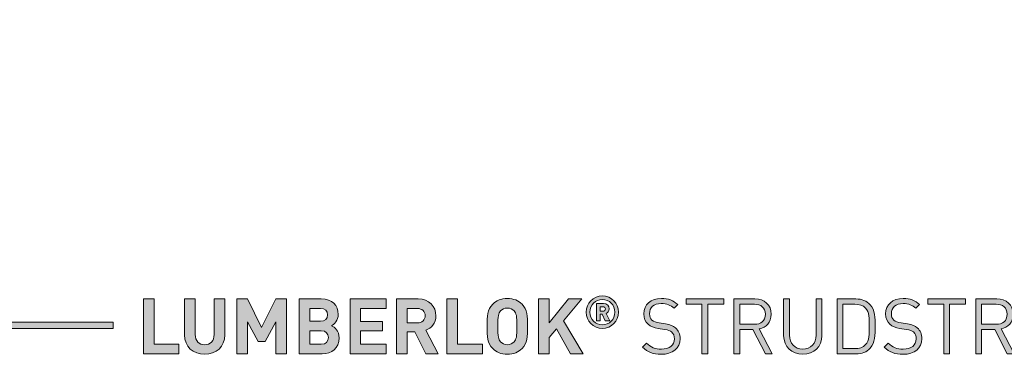
# Model space of a CAD drawing. Units: millimetres. Extents: x 20 to 1005, y 211 to 822.
# Drawn here: x 789 to 897, y 211 to 247 of the extents above; entities that cross this region are included whole.
import ezdxf

# ---------------------------------------------------------------- set-up
doc = ezdxf.new("R2010")
doc.units = ezdxf.units.MM
doc.header["$MEASUREMENT"] = 0
doc.layers.add('Layer 1', color=7, linetype='Continuous')

# ---------------------------------------------------------------- blocks, each defined once
blk = doc.blocks.new('block 17')
at = {"layer": 'Layer 1'}
h = blk.add_hatch(color=7, dxfattribs=at)
h.dxf.hatch_style = 2
h.paths.add_polyline_path([(803.79, 211.62), (806.52, 211.62), (806.52, 210.57), (802.61, 210.57), (802.61, 216.6), (803.79, 216.6)])
h = blk.add_hatch(color=7, dxfattribs=at)
h.dxf.hatch_style = 2
edge = h.paths.add_edge_path()
edge.add_spline(control_points=[(811.57, 212.64), (811.57, 211.36), (810.59, 210.52), (809.34, 210.52), (808.1, 210.52), (807.13, 211.36), (807.13, 212.64), (807.13, 212.64), (807.13, 216.6), (807.13, 216.6), (807.13, 216.6), (808.31, 216.6), (808.31, 216.6), (808.31, 216.6), (808.31, 212.68), (808.31, 212.68), (808.31, 211.99), (808.71, 211.57), (809.34, 211.57), (809.98, 211.57), (810.39, 211.99), (810.39, 212.68), (810.39, 212.68), (810.39, 216.6), (810.39, 216.6), (810.39, 216.6), (811.57, 216.6), (811.57, 216.6), (811.57, 216.6), (811.57, 212.64), (811.57, 212.64)], knot_values=[0, 0, 0, 0, 1, 1, 1, 2, 2, 2, 3, 3, 3, 4, 4, 4, 5, 5, 5, 6, 6, 6, 7, 7, 7, 8, 8, 8, 9, 9, 9, 10, 10, 10, 10], degree=3, periodic=1)
h = blk.add_hatch(color=7, dxfattribs=at)
h.dxf.hatch_style = 2
h.paths.add_polyline_path([(818.34, 210.57), (817.16, 210.57), (817.16, 214.07), (816.01, 211.93), (815.22, 211.93), (814.06, 214.07), (814.06, 210.57), (812.88, 210.57), (812.88, 216.6), (814.04, 216.6), (815.61, 213.47), (817.18, 216.6), (818.34, 216.6)])
h = blk.add_hatch(color=7, dxfattribs=at)
h.dxf.hatch_style = 2
edge = h.paths.add_edge_path()
edge.add_spline(control_points=[(822.16, 216.6), (823.34, 216.6), (824.03, 215.93), (824.03, 214.9), (824.03, 214.24), (823.59, 213.81), (823.29, 213.66), (823.66, 213.49), (824.12, 213.11), (824.12, 212.31), (824.12, 211.18), (823.34, 210.57), (822.27, 210.57), (822.27, 210.57), (819.75, 210.57), (819.75, 210.57), (819.75, 210.57), (819.75, 216.6), (819.75, 216.6), (819.75, 216.6), (822.16, 216.6), (822.16, 216.6)], knot_values=[0, 0, 0, 0, 1, 1, 1, 2, 2, 2, 3, 3, 3, 4, 4, 4, 5, 5, 5, 6, 6, 6, 7, 7, 7, 7], degree=3, periodic=1)
edge = h.paths.add_edge_path()
edge.add_spline(control_points=[(820.92, 215.55), (820.92, 215.55), (820.92, 214.15), (820.92, 214.15), (820.92, 214.15), (822.08, 214.15), (822.08, 214.15), (822.58, 214.15), (822.85, 214.43), (822.85, 214.85), (822.85, 215.27), (822.58, 215.55), (822.08, 215.55), (822.08, 215.55), (820.92, 215.55), (820.92, 215.55)], knot_values=[0, 0, 0, 0, 1, 1, 1, 2, 2, 2, 3, 3, 3, 4, 4, 4, 5, 5, 5, 5], degree=3, periodic=1)
edge = h.paths.add_edge_path()
edge.add_spline(control_points=[(820.92, 213.1), (820.92, 213.1), (820.92, 211.62), (820.92, 211.62), (820.92, 211.62), (822.16, 211.62), (822.16, 211.62), (822.68, 211.62), (822.95, 211.94), (822.95, 212.36), (822.95, 212.78), (822.68, 213.1), (822.16, 213.1), (822.16, 213.1), (820.92, 213.1), (820.92, 213.1)], knot_values=[0, 0, 0, 0, 1, 1, 1, 2, 2, 2, 3, 3, 3, 4, 4, 4, 5, 5, 5, 5], degree=3, periodic=1)
h = blk.add_hatch(color=7, dxfattribs=at)
h.dxf.hatch_style = 2
h.paths.add_polyline_path([(829.29, 215.55), (826.49, 215.55), (826.49, 214.13), (828.88, 214.13), (828.88, 213.08), (826.49, 213.08), (826.49, 211.62), (829.29, 211.62), (829.29, 210.57), (825.32, 210.57), (825.32, 216.6), (829.29, 216.6)])
h = blk.add_hatch(color=7, dxfattribs=at)
h.dxf.hatch_style = 2
edge = h.paths.add_edge_path()
edge.add_spline(control_points=[(832.8, 216.6), (834.04, 216.6), (834.76, 215.76), (834.76, 214.75), (834.76, 213.91), (834.24, 213.37), (833.66, 213.17), (833.66, 213.17), (835, 210.57), (835, 210.57), (835, 210.57), (833.64, 210.57), (833.64, 210.57), (833.64, 210.57), (832.46, 212.97), (832.46, 212.97), (832.46, 212.97), (831.62, 212.97), (831.62, 212.97), (831.62, 212.97), (831.62, 210.57), (831.62, 210.57), (831.62, 210.57), (830.44, 210.57), (830.44, 210.57), (830.44, 210.57), (830.44, 216.6), (830.44, 216.6), (830.44, 216.6), (832.8, 216.6), (832.8, 216.6)], knot_values=[0, 0, 0, 0, 1, 1, 1, 2, 2, 2, 3, 3, 3, 4, 4, 4, 5, 5, 5, 6, 6, 6, 7, 7, 7, 8, 8, 8, 9, 9, 9, 10, 10, 10, 10], degree=3, periodic=1)
edge = h.paths.add_edge_path()
edge.add_spline(control_points=[(831.62, 215.55), (831.62, 215.55), (831.62, 213.96), (831.62, 213.96), (831.62, 213.96), (832.73, 213.96), (832.73, 213.96), (833.25, 213.96), (833.58, 214.29), (833.58, 214.76), (833.58, 215.23), (833.25, 215.55), (832.73, 215.55), (832.73, 215.55), (831.62, 215.55), (831.62, 215.55)], knot_values=[0, 0, 0, 0, 1, 1, 1, 2, 2, 2, 3, 3, 3, 4, 4, 4, 5, 5, 5, 5], degree=3, periodic=1)
h = blk.add_hatch(color=7, dxfattribs=at)
h.dxf.hatch_style = 2
h.paths.add_polyline_path([(837.15, 211.62), (839.89, 211.62), (839.89, 210.57), (835.98, 210.57), (835.98, 216.6), (837.15, 216.6)])
h = blk.add_hatch(color=7, dxfattribs=at)
h.dxf.hatch_style = 2
edge = h.paths.add_edge_path()
edge.add_spline(control_points=[(844.23, 216.01), (844.83, 215.42), (844.84, 214.73), (844.84, 213.58), (844.84, 212.43), (844.83, 211.75), (844.23, 211.15), (843.82, 210.75), (843.31, 210.52), (842.61, 210.52), (841.92, 210.52), (841.41, 210.75), (841, 211.15), (840.4, 211.75), (840.39, 212.43), (840.39, 213.58), (840.39, 214.73), (840.4, 215.41), (841, 216.01), (841.41, 216.42), (841.92, 216.65), (842.61, 216.65), (843.31, 216.65), (843.82, 216.42), (844.23, 216.01)], knot_values=[0, 0, 0, 0, 1, 1, 1, 2, 2, 2, 3, 3, 3, 4, 4, 4, 5, 5, 5, 6, 6, 6, 7, 7, 7, 8, 8, 8, 8], degree=3, periodic=1)
edge = h.paths.add_edge_path()
edge.add_spline(control_points=[(841.86, 215.28), (841.63, 215.02), (841.56, 214.73), (841.56, 213.58), (841.56, 212.43), (841.63, 212.15), (841.86, 211.9), (842.03, 211.7), (842.29, 211.57), (842.61, 211.57), (842.94, 211.57), (843.2, 211.7), (843.37, 211.9), (843.6, 212.15), (843.66, 212.43), (843.66, 213.58), (843.66, 214.73), (843.6, 215.02), (843.37, 215.28), (843.2, 215.47), (842.94, 215.6), (842.61, 215.6), (842.29, 215.6), (842.03, 215.47), (841.86, 215.28)], knot_values=[0, 0, 0, 0, 1, 1, 1, 2, 2, 2, 3, 3, 3, 4, 4, 4, 5, 5, 5, 6, 6, 6, 7, 7, 7, 8, 8, 8, 8], degree=3, periodic=1)
h = blk.add_hatch(color=7, dxfattribs=at)
h.dxf.hatch_style = 2
h.paths.add_polyline_path([(848.8, 214.2), (850.94, 210.57), (849.56, 210.57), (848.01, 213.31), (847.22, 212.38), (847.22, 210.57), (846.04, 210.57), (846.04, 216.6), (847.22, 216.6), (847.22, 213.97), (849.35, 216.6), (850.79, 216.6)])
h = blk.add_hatch(color=7, dxfattribs=at)
h.dxf.hatch_style = 2
edge = h.paths.add_edge_path()
edge.add_spline(control_points=[(851.27, 215.15), (851.27, 216.13), (852.07, 216.93), (853.06, 216.93), (854.04, 216.93), (854.84, 216.13), (854.84, 215.15), (854.84, 214.16), (854.04, 213.36), (853.06, 213.36), (852.07, 213.36), (851.27, 214.16), (851.27, 215.15)], knot_values=[0, 0, 0, 0, 1, 1, 1, 2, 2, 2, 3, 3, 3, 4, 4, 4, 4], degree=3, periodic=1)
edge = h.paths.add_edge_path()
edge.add_spline(control_points=[(854.42, 215.15), (854.42, 215.94), (853.83, 216.53), (853.06, 216.53), (852.29, 216.53), (851.69, 215.94), (851.69, 215.15), (851.69, 214.35), (852.29, 213.76), (853.06, 213.76), (853.83, 213.76), (854.42, 214.35), (854.42, 215.15)], knot_values=[0, 0, 0, 0, 1, 1, 1, 2, 2, 2, 3, 3, 3, 4, 4, 4, 4], degree=3, periodic=1)
edge = h.paths.add_edge_path()
edge.add_spline(control_points=[(852.41, 216.1), (852.41, 216.1), (853.18, 216.1), (853.18, 216.1), (853.57, 216.1), (853.81, 215.82), (853.81, 215.5), (853.81, 215.24), (853.64, 215.07), (853.46, 215), (853.46, 215), (853.86, 214.2), (853.86, 214.2), (853.86, 214.2), (853.38, 214.2), (853.38, 214.2), (853.38, 214.2), (853.03, 214.93), (853.03, 214.93), (853.03, 214.93), (852.83, 214.93), (852.83, 214.93), (852.83, 214.93), (852.83, 214.2), (852.83, 214.2), (852.83, 214.2), (852.41, 214.2), (852.41, 214.2), (852.41, 214.2), (852.41, 216.1), (852.41, 216.1)], knot_values=[0, 0, 0, 0, 1, 1, 1, 2, 2, 2, 3, 3, 3, 4, 4, 4, 5, 5, 5, 6, 6, 6, 7, 7, 7, 8, 8, 8, 9, 9, 9, 10, 10, 10, 10], degree=3, periodic=1)
edge = h.paths.add_edge_path()
edge.add_spline(control_points=[(853.13, 215.25), (853.28, 215.25), (853.39, 215.37), (853.39, 215.5), (853.39, 215.63), (853.28, 215.75), (853.13, 215.75), (853.13, 215.75), (852.83, 215.75), (852.83, 215.75), (852.83, 215.75), (852.83, 215.25), (852.83, 215.25), (852.83, 215.25), (853.13, 215.25), (853.13, 215.25)], knot_values=[0, 0, 0, 0, 1, 1, 1, 2, 2, 2, 3, 3, 3, 4, 4, 4, 5, 5, 5, 5], degree=3, periodic=1)
h = blk.add_hatch(color=7, dxfattribs=at)
h.dxf.hatch_style = 2
edge = h.paths.add_edge_path()
edge.add_spline(control_points=[(861.34, 215.99), (861.34, 215.99), (860.93, 215.57), (860.93, 215.57), (860.56, 215.92), (860.15, 216.1), (859.52, 216.1), (858.71, 216.1), (858.24, 215.65), (858.24, 214.97), (858.24, 214.68), (858.33, 214.43), (858.51, 214.27), (858.7, 214.11), (858.99, 214.01), (859.3, 213.96), (859.3, 213.96), (860, 213.85), (860, 213.85), (860.56, 213.76), (860.82, 213.66), (861.1, 213.41), (861.42, 213.13), (861.6, 212.73), (861.6, 212.23), (861.6, 211.17), (860.78, 210.52), (859.52, 210.52), (858.62, 210.52), (858.02, 210.75), (857.46, 211.31), (857.46, 211.31), (857.9, 211.75), (857.9, 211.75), (858.39, 211.25), (858.86, 211.09), (859.54, 211.09), (860.43, 211.09), (860.97, 211.5), (860.97, 212.21), (860.97, 212.53), (860.88, 212.79), (860.67, 212.97), (860.49, 213.13), (860.32, 213.19), (859.89, 213.26), (859.89, 213.26), (859.18, 213.36), (859.18, 213.36), (858.71, 213.44), (858.35, 213.58), (858.08, 213.82), (857.78, 214.09), (857.62, 214.46), (857.62, 214.96), (857.62, 215.98), (858.35, 216.65), (859.55, 216.65), (860.32, 216.65), (860.82, 216.45), (861.34, 215.99)], knot_values=[0, 0, 0, 0, 1, 1, 1, 2, 2, 2, 3, 3, 3, 4, 4, 4, 5, 5, 5, 6, 6, 6, 7, 7, 7, 8, 8, 8, 9, 9, 9, 10, 10, 10, 11, 11, 11, 12, 12, 12, 13, 13, 13, 14, 14, 14, 15, 15, 15, 16, 16, 16, 17, 17, 17, 18, 18, 18, 19, 19, 19, 20, 20, 20, 20], degree=3, periodic=1)
h = blk.add_hatch(color=7, dxfattribs=at)
h.dxf.hatch_style = 2
h.paths.add_polyline_path([(866.39, 216.02), (864.64, 216.02), (864.64, 210.57), (864, 210.57), (864, 216.02), (862.26, 216.02), (862.26, 216.6), (866.39, 216.6)])
h = blk.add_hatch(color=7, dxfattribs=at)
h.dxf.hatch_style = 2
edge = h.paths.add_edge_path()
edge.add_spline(control_points=[(869.82, 216.6), (870.88, 216.6), (871.61, 215.96), (871.61, 214.92), (871.61, 214.04), (871.08, 213.47), (870.3, 213.3), (870.3, 213.3), (871.73, 210.57), (871.73, 210.57), (871.73, 210.57), (870.98, 210.57), (870.98, 210.57), (870.98, 210.57), (869.6, 213.24), (869.6, 213.24), (869.6, 213.24), (868.16, 213.24), (868.16, 213.24), (868.16, 213.24), (868.16, 210.57), (868.16, 210.57), (868.16, 210.57), (867.51, 210.57), (867.51, 210.57), (867.51, 210.57), (867.51, 216.6), (867.51, 216.6), (867.51, 216.6), (869.82, 216.6), (869.82, 216.6)], knot_values=[0, 0, 0, 0, 1, 1, 1, 2, 2, 2, 3, 3, 3, 4, 4, 4, 5, 5, 5, 6, 6, 6, 7, 7, 7, 8, 8, 8, 9, 9, 9, 10, 10, 10, 10], degree=3, periodic=1)
edge = h.paths.add_edge_path()
edge.add_spline(control_points=[(868.16, 216.02), (868.16, 216.02), (868.16, 213.81), (868.16, 213.81), (868.16, 213.81), (869.77, 213.81), (869.77, 213.81), (870.47, 213.81), (870.97, 214.18), (870.97, 214.91), (870.97, 215.65), (870.47, 216.02), (869.77, 216.02), (869.77, 216.02), (868.16, 216.02), (868.16, 216.02)], knot_values=[0, 0, 0, 0, 1, 1, 1, 2, 2, 2, 3, 3, 3, 4, 4, 4, 5, 5, 5, 5], degree=3, periodic=1)
h = blk.add_hatch(color=7, dxfattribs=at)
h.dxf.hatch_style = 2
edge = h.paths.add_edge_path()
edge.add_spline(control_points=[(877.19, 212.56), (877.19, 211.36), (876.3, 210.52), (875.08, 210.52), (873.86, 210.52), (872.98, 211.36), (872.98, 212.56), (872.98, 212.56), (872.98, 216.6), (872.98, 216.6), (872.98, 216.6), (873.63, 216.6), (873.63, 216.6), (873.63, 216.6), (873.63, 212.61), (873.63, 212.61), (873.63, 211.7), (874.2, 211.09), (875.08, 211.09), (875.96, 211.09), (876.55, 211.7), (876.55, 212.61), (876.55, 212.61), (876.55, 216.6), (876.55, 216.6), (876.55, 216.6), (877.19, 216.6), (877.19, 216.6), (877.19, 216.6), (877.19, 212.56), (877.19, 212.56)], knot_values=[0, 0, 0, 0, 1, 1, 1, 2, 2, 2, 3, 3, 3, 4, 4, 4, 5, 5, 5, 6, 6, 6, 7, 7, 7, 8, 8, 8, 9, 9, 9, 10, 10, 10, 10], degree=3, periodic=1)
h = blk.add_hatch(color=7, dxfattribs=at)
h.dxf.hatch_style = 2
edge = h.paths.add_edge_path()
edge.add_spline(control_points=[(880.92, 216.6), (881.59, 216.6), (882.09, 216.4), (882.5, 215.96), (883.03, 215.39), (883.03, 214.51), (883.03, 213.58), (883.03, 212.66), (883.03, 211.78), (882.5, 211.2), (882.09, 210.76), (881.59, 210.57), (880.92, 210.57), (880.92, 210.57), (878.85, 210.57), (878.85, 210.57), (878.85, 210.57), (878.85, 216.6), (878.85, 216.6), (878.85, 216.6), (880.92, 216.6), (880.92, 216.6)], knot_values=[0, 0, 0, 0, 1, 1, 1, 2, 2, 2, 3, 3, 3, 4, 4, 4, 5, 5, 5, 6, 6, 6, 7, 7, 7, 7], degree=3, periodic=1)
edge = h.paths.add_edge_path()
edge.add_spline(control_points=[(879.49, 216.02), (879.49, 216.02), (879.49, 211.14), (879.49, 211.14), (879.49, 211.14), (880.81, 211.14), (880.81, 211.14), (881.26, 211.14), (881.69, 211.25), (881.99, 211.59), (882.38, 212), (882.39, 212.75), (882.39, 213.58), (882.39, 214.42), (882.38, 215.17), (881.99, 215.58), (881.69, 215.92), (881.26, 216.02), (880.81, 216.02), (880.81, 216.02), (879.49, 216.02), (879.49, 216.02)], knot_values=[0, 0, 0, 0, 1, 1, 1, 2, 2, 2, 3, 3, 3, 4, 4, 4, 5, 5, 5, 6, 6, 6, 7, 7, 7, 7], degree=3, periodic=1)
h = blk.add_hatch(color=7, dxfattribs=at)
h.dxf.hatch_style = 2
edge = h.paths.add_edge_path()
edge.add_spline(control_points=[(887.92, 215.99), (887.92, 215.99), (887.5, 215.57), (887.5, 215.57), (887.14, 215.92), (886.72, 216.1), (886.1, 216.1), (885.28, 216.1), (884.82, 215.65), (884.82, 214.97), (884.82, 214.68), (884.9, 214.43), (885.09, 214.27), (885.28, 214.11), (885.56, 214.01), (885.88, 213.96), (885.88, 213.96), (886.58, 213.85), (886.58, 213.85), (887.14, 213.76), (887.4, 213.66), (887.67, 213.41), (887.99, 213.13), (888.18, 212.73), (888.18, 212.23), (888.18, 211.17), (887.36, 210.52), (886.1, 210.52), (885.2, 210.52), (884.6, 210.75), (884.04, 211.31), (884.04, 211.31), (884.47, 211.75), (884.47, 211.75), (884.97, 211.25), (885.44, 211.09), (886.11, 211.09), (887, 211.09), (887.55, 211.5), (887.55, 212.21), (887.55, 212.53), (887.45, 212.79), (887.25, 212.97), (887.06, 213.13), (886.89, 213.19), (886.46, 213.26), (886.46, 213.26), (885.76, 213.36), (885.76, 213.36), (885.28, 213.44), (884.93, 213.58), (884.66, 213.82), (884.35, 214.09), (884.19, 214.46), (884.19, 214.96), (884.19, 215.98), (884.93, 216.65), (886.12, 216.65), (886.89, 216.65), (887.4, 216.45), (887.92, 215.99)], knot_values=[0, 0, 0, 0, 1, 1, 1, 2, 2, 2, 3, 3, 3, 4, 4, 4, 5, 5, 5, 6, 6, 6, 7, 7, 7, 8, 8, 8, 9, 9, 9, 10, 10, 10, 11, 11, 11, 12, 12, 12, 13, 13, 13, 14, 14, 14, 15, 15, 15, 16, 16, 16, 17, 17, 17, 18, 18, 18, 19, 19, 19, 20, 20, 20, 20], degree=3, periodic=1)
h = blk.add_hatch(color=7, dxfattribs=at)
h.dxf.hatch_style = 2
h.paths.add_polyline_path([(892.96, 216.02), (891.22, 216.02), (891.22, 210.57), (890.58, 210.57), (890.58, 216.02), (888.83, 216.02), (888.83, 216.6), (892.96, 216.6)])
h = blk.add_hatch(color=7, dxfattribs=at)
h.dxf.hatch_style = 2
edge = h.paths.add_edge_path()
edge.add_spline(control_points=[(896.4, 216.6), (897.45, 216.6), (898.19, 215.96), (898.19, 214.92), (898.19, 214.04), (897.65, 213.47), (896.88, 213.3), (896.88, 213.3), (898.31, 210.57), (898.31, 210.57), (898.31, 210.57), (897.55, 210.57), (897.55, 210.57), (897.55, 210.57), (896.18, 213.24), (896.18, 213.24), (896.18, 213.24), (894.73, 213.24), (894.73, 213.24), (894.73, 213.24), (894.73, 210.57), (894.73, 210.57), (894.73, 210.57), (894.09, 210.57), (894.09, 210.57), (894.09, 210.57), (894.09, 216.6), (894.09, 216.6), (894.09, 216.6), (896.4, 216.6), (896.4, 216.6)], knot_values=[0, 0, 0, 0, 1, 1, 1, 2, 2, 2, 3, 3, 3, 4, 4, 4, 5, 5, 5, 6, 6, 6, 7, 7, 7, 8, 8, 8, 9, 9, 9, 10, 10, 10, 10], degree=3, periodic=1)
edge = h.paths.add_edge_path()
edge.add_spline(control_points=[(894.73, 216.02), (894.73, 216.02), (894.73, 213.81), (894.73, 213.81), (894.73, 213.81), (896.34, 213.81), (896.34, 213.81), (897.04, 213.81), (897.54, 214.18), (897.54, 214.91), (897.54, 215.65), (897.04, 216.02), (896.34, 216.02), (896.34, 216.02), (894.73, 216.02), (894.73, 216.02)], knot_values=[0, 0, 0, 0, 1, 1, 1, 2, 2, 2, 3, 3, 3, 4, 4, 4, 5, 5, 5, 5], degree=3, periodic=1)
at = {"layer": 'Layer 1', "lineweight": 0}
for points in [[(803.79, 211.62), (806.52, 211.62), (806.52, 210.57), (802.61, 210.57), (802.61, 216.6), (803.79, 216.6), (803.79, 211.62)], [(818.34, 210.57), (817.16, 210.57), (817.16, 214.07), (816.01, 211.93), (815.22, 211.93), (814.06, 214.07), (814.06, 210.57), (812.88, 210.57), (812.88, 216.6), (814.04, 216.6), (815.61, 213.47), (817.18, 216.6), (818.34, 216.6), (818.34, 210.57)], [(829.29, 215.55), (826.49, 215.55), (826.49, 214.13), (828.88, 214.13), (828.88, 213.08), (826.49, 213.08), (826.49, 211.62), (829.29, 211.62), (829.29, 210.57), (825.32, 210.57), (825.32, 216.6), (829.29, 216.6), (829.29, 215.55)], [(837.15, 211.62), (839.89, 211.62), (839.89, 210.57), (835.98, 210.57), (835.98, 216.6), (837.15, 216.6), (837.15, 211.62)], [(848.8, 214.2), (850.94, 210.57), (849.56, 210.57), (848.01, 213.31), (847.22, 212.38), (847.22, 210.57), (846.04, 210.57), (846.04, 216.6), (847.22, 216.6), (847.22, 213.97), (849.35, 216.6), (850.79, 216.6), (848.8, 214.2)], [(866.39, 216.02), (864.64, 216.02), (864.64, 210.57), (864, 210.57), (864, 216.02), (862.26, 216.02), (862.26, 216.6), (866.39, 216.6), (866.39, 216.02)], [(892.96, 216.02), (891.22, 216.02), (891.22, 210.57), (890.58, 210.57), (890.58, 216.02), (888.83, 216.02), (888.83, 216.6), (892.96, 216.6), (892.96, 216.02)]]:
    blk.add_lwpolyline(points, dxfattribs=at)
for points, knots in [([(811.57, 212.64), (811.57, 211.36), (810.59, 210.52), (809.34, 210.52), (808.1, 210.52), (807.13, 211.36), (807.13, 212.64), (807.13, 212.64), (807.13, 216.6), (807.13, 216.6), (807.13, 216.6), (808.31, 216.6), (808.31, 216.6), (808.31, 216.6), (808.31, 212.68), (808.31, 212.68), (808.31, 211.99), (808.71, 211.57), (809.34, 211.57), (809.98, 211.57), (810.39, 211.99), (810.39, 212.68), (810.39, 212.68), (810.39, 216.6), (810.39, 216.6), (810.39, 216.6), (811.57, 216.6), (811.57, 216.6), (811.57, 216.6), (811.57, 212.64), (811.57, 212.64)], [0, 0, 0, 0, 1, 1, 1, 2, 2, 2, 3, 3, 3, 4, 4, 4, 5, 5, 5, 6, 6, 6, 7, 7, 7, 8, 8, 8, 9, 9, 9, 10, 10, 10, 10]), ([(822.16, 216.6), (823.34, 216.6), (824.03, 215.93), (824.03, 214.9), (824.03, 214.24), (823.59, 213.81), (823.29, 213.66), (823.66, 213.49), (824.12, 213.11), (824.12, 212.31), (824.12, 211.18), (823.34, 210.57), (822.27, 210.57), (822.27, 210.57), (819.75, 210.57), (819.75, 210.57), (819.75, 210.57), (819.75, 216.6), (819.75, 216.6), (819.75, 216.6), (822.16, 216.6), (822.16, 216.6)], [0, 0, 0, 0, 1, 1, 1, 2, 2, 2, 3, 3, 3, 4, 4, 4, 5, 5, 5, 6, 6, 6, 7, 7, 7, 7]), ([(832.8, 216.6), (834.04, 216.6), (834.76, 215.76), (834.76, 214.75), (834.76, 213.91), (834.24, 213.37), (833.66, 213.17), (833.66, 213.17), (835, 210.57), (835, 210.57), (835, 210.57), (833.64, 210.57), (833.64, 210.57), (833.64, 210.57), (832.46, 212.97), (832.46, 212.97), (832.46, 212.97), (831.62, 212.97), (831.62, 212.97), (831.62, 212.97), (831.62, 210.57), (831.62, 210.57), (831.62, 210.57), (830.44, 210.57), (830.44, 210.57), (830.44, 210.57), (830.44, 216.6), (830.44, 216.6), (830.44, 216.6), (832.8, 216.6), (832.8, 216.6)], [0, 0, 0, 0, 1, 1, 1, 2, 2, 2, 3, 3, 3, 4, 4, 4, 5, 5, 5, 6, 6, 6, 7, 7, 7, 8, 8, 8, 9, 9, 9, 10, 10, 10, 10]), ([(844.23, 216.01), (844.83, 215.42), (844.84, 214.73), (844.84, 213.58), (844.84, 212.43), (844.83, 211.75), (844.23, 211.15), (843.82, 210.75), (843.31, 210.52), (842.61, 210.52), (841.92, 210.52), (841.41, 210.75), (841, 211.15), (840.4, 211.75), (840.39, 212.43), (840.39, 213.58), (840.39, 214.73), (840.4, 215.41), (841, 216.01), (841.41, 216.42), (841.92, 216.65), (842.61, 216.65), (843.31, 216.65), (843.82, 216.42), (844.23, 216.01)], [0, 0, 0, 0, 1, 1, 1, 2, 2, 2, 3, 3, 3, 4, 4, 4, 5, 5, 5, 6, 6, 6, 7, 7, 7, 8, 8, 8, 8]), ([(851.27, 215.15), (851.27, 216.13), (852.07, 216.93), (853.06, 216.93), (854.04, 216.93), (854.84, 216.13), (854.84, 215.15), (854.84, 214.16), (854.04, 213.36), (853.06, 213.36), (852.07, 213.36), (851.27, 214.16), (851.27, 215.15)], [0, 0, 0, 0, 1, 1, 1, 2, 2, 2, 3, 3, 3, 4, 4, 4, 4]), ([(854.42, 215.15), (854.42, 215.94), (853.83, 216.53), (853.06, 216.53), (852.29, 216.53), (851.69, 215.94), (851.69, 215.15), (851.69, 214.35), (852.29, 213.76), (853.06, 213.76), (853.83, 213.76), (854.42, 214.35), (854.42, 215.15)], [0, 0, 0, 0, 1, 1, 1, 2, 2, 2, 3, 3, 3, 4, 4, 4, 4]), ([(861.34, 215.99), (861.34, 215.99), (860.93, 215.57), (860.93, 215.57), (860.56, 215.92), (860.15, 216.1), (859.52, 216.1), (858.71, 216.1), (858.24, 215.65), (858.24, 214.97), (858.24, 214.68), (858.33, 214.43), (858.51, 214.27), (858.7, 214.11), (858.99, 214.01), (859.3, 213.96), (859.3, 213.96), (860, 213.85), (860, 213.85), (860.56, 213.76), (860.82, 213.66), (861.1, 213.41), (861.42, 213.13), (861.6, 212.73), (861.6, 212.23), (861.6, 211.17), (860.78, 210.52), (859.52, 210.52), (858.62, 210.52), (858.02, 210.75), (857.46, 211.31), (857.46, 211.31), (857.9, 211.75), (857.9, 211.75), (858.39, 211.25), (858.86, 211.09), (859.54, 211.09), (860.43, 211.09), (860.97, 211.5), (860.97, 212.21), (860.97, 212.53), (860.88, 212.79), (860.67, 212.97), (860.49, 213.13), (860.32, 213.19), (859.89, 213.26), (859.89, 213.26), (859.18, 213.36), (859.18, 213.36), (858.71, 213.44), (858.35, 213.58), (858.08, 213.82), (857.78, 214.09), (857.62, 214.46), (857.62, 214.96), (857.62, 215.98), (858.35, 216.65), (859.55, 216.65), (860.32, 216.65), (860.82, 216.45), (861.34, 215.99)], [0, 0, 0, 0, 1, 1, 1, 2, 2, 2, 3, 3, 3, 4, 4, 4, 5, 5, 5, 6, 6, 6, 7, 7, 7, 8, 8, 8, 9, 9, 9, 10, 10, 10, 11, 11, 11, 12, 12, 12, 13, 13, 13, 14, 14, 14, 15, 15, 15, 16, 16, 16, 17, 17, 17, 18, 18, 18, 19, 19, 19, 20, 20, 20, 20]), ([(869.82, 216.6), (870.88, 216.6), (871.61, 215.96), (871.61, 214.92), (871.61, 214.04), (871.08, 213.47), (870.3, 213.3), (870.3, 213.3), (871.73, 210.57), (871.73, 210.57), (871.73, 210.57), (870.98, 210.57), (870.98, 210.57), (870.98, 210.57), (869.6, 213.24), (869.6, 213.24), (869.6, 213.24), (868.16, 213.24), (868.16, 213.24), (868.16, 213.24), (868.16, 210.57), (868.16, 210.57), (868.16, 210.57), (867.51, 210.57), (867.51, 210.57), (867.51, 210.57), (867.51, 216.6), (867.51, 216.6), (867.51, 216.6), (869.82, 216.6), (869.82, 216.6)], [0, 0, 0, 0, 1, 1, 1, 2, 2, 2, 3, 3, 3, 4, 4, 4, 5, 5, 5, 6, 6, 6, 7, 7, 7, 8, 8, 8, 9, 9, 9, 10, 10, 10, 10]), ([(877.19, 212.56), (877.19, 211.36), (876.3, 210.52), (875.08, 210.52), (873.86, 210.52), (872.98, 211.36), (872.98, 212.56), (872.98, 212.56), (872.98, 216.6), (872.98, 216.6), (872.98, 216.6), (873.63, 216.6), (873.63, 216.6), (873.63, 216.6), (873.63, 212.61), (873.63, 212.61), (873.63, 211.7), (874.2, 211.09), (875.08, 211.09), (875.96, 211.09), (876.55, 211.7), (876.55, 212.61), (876.55, 212.61), (876.55, 216.6), (876.55, 216.6), (876.55, 216.6), (877.19, 216.6), (877.19, 216.6), (877.19, 216.6), (877.19, 212.56), (877.19, 212.56)], [0, 0, 0, 0, 1, 1, 1, 2, 2, 2, 3, 3, 3, 4, 4, 4, 5, 5, 5, 6, 6, 6, 7, 7, 7, 8, 8, 8, 9, 9, 9, 10, 10, 10, 10]), ([(880.92, 216.6), (881.59, 216.6), (882.09, 216.4), (882.5, 215.96), (883.03, 215.39), (883.03, 214.51), (883.03, 213.58), (883.03, 212.66), (883.03, 211.78), (882.5, 211.2), (882.09, 210.76), (881.59, 210.57), (880.92, 210.57), (880.92, 210.57), (878.85, 210.57), (878.85, 210.57), (878.85, 210.57), (878.85, 216.6), (878.85, 216.6), (878.85, 216.6), (880.92, 216.6), (880.92, 216.6)], [0, 0, 0, 0, 1, 1, 1, 2, 2, 2, 3, 3, 3, 4, 4, 4, 5, 5, 5, 6, 6, 6, 7, 7, 7, 7]), ([(887.92, 215.99), (887.92, 215.99), (887.5, 215.57), (887.5, 215.57), (887.14, 215.92), (886.72, 216.1), (886.1, 216.1), (885.28, 216.1), (884.82, 215.65), (884.82, 214.97), (884.82, 214.68), (884.9, 214.43), (885.09, 214.27), (885.28, 214.11), (885.56, 214.01), (885.88, 213.96), (885.88, 213.96), (886.58, 213.85), (886.58, 213.85), (887.14, 213.76), (887.4, 213.66), (887.67, 213.41), (887.99, 213.13), (888.18, 212.73), (888.18, 212.23), (888.18, 211.17), (887.36, 210.52), (886.1, 210.52), (885.2, 210.52), (884.6, 210.75), (884.04, 211.31), (884.04, 211.31), (884.47, 211.75), (884.47, 211.75), (884.97, 211.25), (885.44, 211.09), (886.11, 211.09), (887, 211.09), (887.55, 211.5), (887.55, 212.21), (887.55, 212.53), (887.45, 212.79), (887.25, 212.97), (887.06, 213.13), (886.89, 213.19), (886.46, 213.26), (886.46, 213.26), (885.76, 213.36), (885.76, 213.36), (885.28, 213.44), (884.93, 213.58), (884.66, 213.82), (884.35, 214.09), (884.19, 214.46), (884.19, 214.96), (884.19, 215.98), (884.93, 216.65), (886.12, 216.65), (886.89, 216.65), (887.4, 216.45), (887.92, 215.99)], [0, 0, 0, 0, 1, 1, 1, 2, 2, 2, 3, 3, 3, 4, 4, 4, 5, 5, 5, 6, 6, 6, 7, 7, 7, 8, 8, 8, 9, 9, 9, 10, 10, 10, 11, 11, 11, 12, 12, 12, 13, 13, 13, 14, 14, 14, 15, 15, 15, 16, 16, 16, 17, 17, 17, 18, 18, 18, 19, 19, 19, 20, 20, 20, 20]), ([(896.4, 216.6), (897.45, 216.6), (898.19, 215.96), (898.19, 214.92), (898.19, 214.04), (897.65, 213.47), (896.88, 213.3), (896.88, 213.3), (898.31, 210.57), (898.31, 210.57), (898.31, 210.57), (897.55, 210.57), (897.55, 210.57), (897.55, 210.57), (896.18, 213.24), (896.18, 213.24), (896.18, 213.24), (894.73, 213.24), (894.73, 213.24), (894.73, 213.24), (894.73, 210.57), (894.73, 210.57), (894.73, 210.57), (894.09, 210.57), (894.09, 210.57), (894.09, 210.57), (894.09, 216.6), (894.09, 216.6), (894.09, 216.6), (896.4, 216.6), (896.4, 216.6)], [0, 0, 0, 0, 1, 1, 1, 2, 2, 2, 3, 3, 3, 4, 4, 4, 5, 5, 5, 6, 6, 6, 7, 7, 7, 8, 8, 8, 9, 9, 9, 10, 10, 10, 10]), ([(820.92, 215.55), (820.92, 215.55), (820.92, 214.15), (820.92, 214.15), (820.92, 214.15), (822.08, 214.15), (822.08, 214.15), (822.58, 214.15), (822.85, 214.43), (822.85, 214.85), (822.85, 215.27), (822.58, 215.55), (822.08, 215.55), (822.08, 215.55), (820.92, 215.55), (820.92, 215.55)], [0, 0, 0, 0, 1, 1, 1, 2, 2, 2, 3, 3, 3, 4, 4, 4, 5, 5, 5, 5]), ([(831.62, 215.55), (831.62, 215.55), (831.62, 213.96), (831.62, 213.96), (831.62, 213.96), (832.73, 213.96), (832.73, 213.96), (833.25, 213.96), (833.58, 214.29), (833.58, 214.76), (833.58, 215.23), (833.25, 215.55), (832.73, 215.55), (832.73, 215.55), (831.62, 215.55), (831.62, 215.55)], [0, 0, 0, 0, 1, 1, 1, 2, 2, 2, 3, 3, 3, 4, 4, 4, 5, 5, 5, 5]), ([(841.86, 215.28), (841.63, 215.02), (841.56, 214.73), (841.56, 213.58), (841.56, 212.43), (841.63, 212.15), (841.86, 211.9), (842.03, 211.7), (842.29, 211.57), (842.61, 211.57), (842.94, 211.57), (843.2, 211.7), (843.37, 211.9), (843.6, 212.15), (843.66, 212.43), (843.66, 213.58), (843.66, 214.73), (843.6, 215.02), (843.37, 215.28), (843.2, 215.47), (842.94, 215.6), (842.61, 215.6), (842.29, 215.6), (842.03, 215.47), (841.86, 215.28)], [0, 0, 0, 0, 1, 1, 1, 2, 2, 2, 3, 3, 3, 4, 4, 4, 5, 5, 5, 6, 6, 6, 7, 7, 7, 8, 8, 8, 8]), ([(852.41, 216.1), (852.41, 216.1), (853.18, 216.1), (853.18, 216.1), (853.57, 216.1), (853.81, 215.82), (853.81, 215.5), (853.81, 215.24), (853.64, 215.07), (853.46, 215), (853.46, 215), (853.86, 214.2), (853.86, 214.2), (853.86, 214.2), (853.38, 214.2), (853.38, 214.2), (853.38, 214.2), (853.03, 214.93), (853.03, 214.93), (853.03, 214.93), (852.83, 214.93), (852.83, 214.93), (852.83, 214.93), (852.83, 214.2), (852.83, 214.2), (852.83, 214.2), (852.41, 214.2), (852.41, 214.2), (852.41, 214.2), (852.41, 216.1), (852.41, 216.1)], [0, 0, 0, 0, 1, 1, 1, 2, 2, 2, 3, 3, 3, 4, 4, 4, 5, 5, 5, 6, 6, 6, 7, 7, 7, 8, 8, 8, 9, 9, 9, 10, 10, 10, 10]), ([(853.13, 215.25), (853.28, 215.25), (853.39, 215.37), (853.39, 215.5), (853.39, 215.63), (853.28, 215.75), (853.13, 215.75), (853.13, 215.75), (852.83, 215.75), (852.83, 215.75), (852.83, 215.75), (852.83, 215.25), (852.83, 215.25), (852.83, 215.25), (853.13, 215.25), (853.13, 215.25)], [0, 0, 0, 0, 1, 1, 1, 2, 2, 2, 3, 3, 3, 4, 4, 4, 5, 5, 5, 5]), ([(868.16, 216.02), (868.16, 216.02), (868.16, 213.81), (868.16, 213.81), (868.16, 213.81), (869.77, 213.81), (869.77, 213.81), (870.47, 213.81), (870.97, 214.18), (870.97, 214.91), (870.97, 215.65), (870.47, 216.02), (869.77, 216.02), (869.77, 216.02), (868.16, 216.02), (868.16, 216.02)], [0, 0, 0, 0, 1, 1, 1, 2, 2, 2, 3, 3, 3, 4, 4, 4, 5, 5, 5, 5]), ([(879.49, 216.02), (879.49, 216.02), (879.49, 211.14), (879.49, 211.14), (879.49, 211.14), (880.81, 211.14), (880.81, 211.14), (881.26, 211.14), (881.69, 211.25), (881.99, 211.59), (882.38, 212), (882.39, 212.75), (882.39, 213.58), (882.39, 214.42), (882.38, 215.17), (881.99, 215.58), (881.69, 215.92), (881.26, 216.02), (880.81, 216.02), (880.81, 216.02), (879.49, 216.02), (879.49, 216.02)], [0, 0, 0, 0, 1, 1, 1, 2, 2, 2, 3, 3, 3, 4, 4, 4, 5, 5, 5, 6, 6, 6, 7, 7, 7, 7]), ([(894.73, 216.02), (894.73, 216.02), (894.73, 213.81), (894.73, 213.81), (894.73, 213.81), (896.34, 213.81), (896.34, 213.81), (897.04, 213.81), (897.54, 214.18), (897.54, 214.91), (897.54, 215.65), (897.04, 216.02), (896.34, 216.02), (896.34, 216.02), (894.73, 216.02), (894.73, 216.02)], [0, 0, 0, 0, 1, 1, 1, 2, 2, 2, 3, 3, 3, 4, 4, 4, 5, 5, 5, 5]), ([(820.92, 213.1), (820.92, 213.1), (820.92, 211.62), (820.92, 211.62), (820.92, 211.62), (822.16, 211.62), (822.16, 211.62), (822.68, 211.62), (822.95, 211.94), (822.95, 212.36), (822.95, 212.78), (822.68, 213.1), (822.16, 213.1), (822.16, 213.1), (820.92, 213.1), (820.92, 213.1)], [0, 0, 0, 0, 1, 1, 1, 2, 2, 2, 3, 3, 3, 4, 4, 4, 5, 5, 5, 5])]:
    blk.add_open_spline(points, degree=3, knots=knots, dxfattribs=at)
blk = doc.blocks.new('block 16')
at = {"layer": 'Layer 1'}
h = blk.add_hatch(color=7, dxfattribs=at)
h.dxf.hatch_style = 2
h.paths.add_polyline_path([(700.93, 214.06), (700.93, 242.61), (702.9, 242.61), (702.9, 247.27), (698.25, 247.27), (698.25, 242.61), (700.22, 242.61), (700.22, 213.36), (799.28, 213.36), (799.28, 214.06)])
at = {"layer": 'Layer 1', "lineweight": 0}
blk.add_lwpolyline([(700.93, 214.06), (700.93, 242.61), (702.9, 242.61), (702.9, 247.27), (698.25, 247.27), (698.25, 242.61), (700.22, 242.61), (700.22, 213.36), (799.28, 213.36), (799.28, 214.06), (700.93, 214.06)], dxfattribs=at)
at = {"layer": 'Layer 1'}
blk.add_blockref('block 17', (0, 0), dxfattribs=at)

msp = doc.modelspace()

# ---------------------------------------------------------------- block references
at = {"layer": 'Layer 1'}
msp.add_blockref('block 16', (0, 0), dxfattribs=at)

doc.saveas('drawing.dxf')
